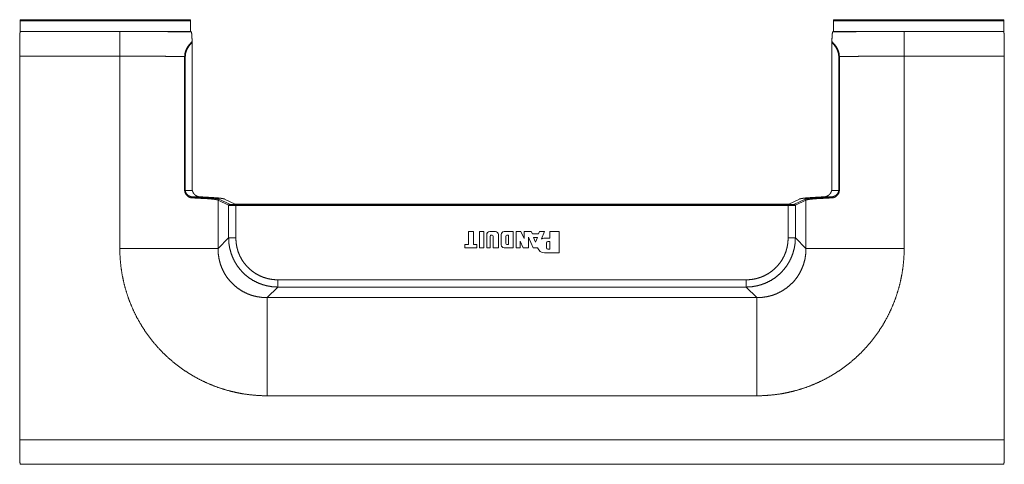
# Model space of a CAD drawing. Units: inches. Extents: x 2.1 to 53, y 2.7 to 29.8.
# Drawn here: x 11.2 to 26.2, y 23 to 29.8 of the extents above; entities that cross this region are included whole.
import ezdxf

# ---------------------------------------------------------------- set-up
doc = ezdxf.new("R2010")
doc.units = ezdxf.units.IN
doc.header["$MEASUREMENT"] = 0
doc.layers.add('Trimetric', color=7, linetype='Continuous')

msp = doc.modelspace()

# ---------------------------------------------------------------- linework, layer by layer
at = {"layer": 'Trimetric', "color": 123, "linetype": 'Continuous', "lineweight": 18}
for p, q in [((13.795, 29.811), (11.201, 29.811)), ((13.796, 29.791), (11.201, 29.791)), ((11.201, 29.631), (11.201, 29.791)), ((13.796, 29.631), (13.796, 29.791)), ((26.187, 29.811), (23.593, 29.811)), ((26.188, 29.791), (23.593, 29.791)), ((23.593, 29.791), (23.593, 29.631)), ((26.188, 29.631), (26.188, 29.791)), ((11.2, 29.631), (12.719, 29.631)), ((11.2, 29.631), (11.201, 29.631)), ((13.796, 29.631), (11.201, 29.631)), ((13.808, 29.625), (13.796, 29.631)), ((23.593, 29.631), (23.58, 29.625)), ((23.593, 29.631), (26.188, 29.631)), ((24.669, 29.631), (26.188, 29.631)), ((26.188, 29.631), (26.188, 29.631)), ((13.822, 27.233), (13.822, 29.461)), ((23.567, 29.461), (23.567, 27.233)), ((12.719, 29.256), (11.194, 29.256)), ((11.194, 23.41), (11.194, 29.256)), ((12.719, 26.323), (12.719, 29.256)), ((24.669, 29.256), (24.669, 26.323)), ((26.194, 29.256), (24.669, 29.256)), ((26.194, 23.41), (26.194, 29.256)), ((13.707, 27.21), (13.707, 29.248)), ((13.717, 29.248), (13.717, 27.21)), ((23.671, 27.21), (23.671, 29.248)), ((23.681, 29.248), (23.681, 27.21)), ((13.717, 27.21), (13.824, 27.21)), ((13.824, 27.21), (13.822, 27.233)), ((23.567, 27.233), (23.564, 27.21)), ((23.564, 27.21), (23.671, 27.21)), ((13.945, 27.11), (13.831, 27.11)), ((13.945, 27.11), (13.945, 27.11)), ((14.377, 26.982), (14.216, 27.062)), ((14.216, 27.062), (14.216, 26.323)), ((14.231, 27.077), (14.392, 26.997)), ((14.315, 27.078), (14.477, 26.997)), ((23.073, 27.078), (22.911, 26.997)), ((22.996, 26.997), (23.158, 27.077)), ((23.172, 27.062), (23.011, 26.982)), ((23.172, 26.323), (23.172, 27.062)), ((23.443, 27.11), (23.443, 27.11)), ((23.557, 27.11), (23.443, 27.11)), ((14.377, 26.484), (14.377, 26.982)), ((14.487, 26.997), (22.901, 26.997)), ((14.487, 26.994), (22.901, 26.994)), ((22.901, 26.979), (14.487, 26.979)), ((14.487, 26.979), (14.487, 26.484)), ((22.901, 26.484), (22.901, 26.979)), ((23.011, 26.982), (23.011, 26.484)), ((18.03, 26.384), (18.03, 26.582)), ((18.03, 26.582), (18.106, 26.582)), ((18.03, 26.384), (18.03, 26.581)), ((18.03, 26.581), (18.106, 26.581)), ((18.106, 26.582), (18.106, 26.384)), ((18.106, 26.581), (18.106, 26.384)), ((18.2, 26.333), (18.2, 26.582)), ((18.2, 26.582), (18.266, 26.582)), ((18.2, 26.334), (18.2, 26.581)), ((18.2, 26.581), (18.266, 26.581)), ((18.266, 26.581), (18.266, 26.582)), ((18.266, 26.582), (18.266, 26.333)), ((18.266, 26.581), (18.266, 26.334)), ((18.354, 26.581), (18.354, 26.582)), ((18.442, 26.582), (18.354, 26.582)), ((18.442, 26.581), (18.354, 26.581)), ((18.442, 26.581), (18.442, 26.582)), ((18.574, 26.581), (18.574, 26.582)), ((18.574, 26.582), (18.713, 26.582)), ((18.574, 26.581), (18.713, 26.581)), ((18.713, 26.581), (18.713, 26.582)), ((18.713, 26.582), (18.713, 26.333)), ((18.713, 26.581), (18.713, 26.334)), ((18.757, 26.581), (18.757, 26.582)), ((18.831, 26.582), (18.757, 26.582)), ((18.757, 26.582), (18.757, 26.333)), ((18.831, 26.581), (18.757, 26.581)), ((18.757, 26.581), (18.757, 26.334)), ((18.831, 26.581), (18.831, 26.582)), ((18.877, 26.476), (18.831, 26.582)), ((18.877, 26.475), (18.831, 26.581)), ((18.877, 26.581), (18.877, 26.582)), ((18.877, 26.582), (18.988, 26.582)), ((18.877, 26.476), (18.877, 26.582)), ((18.877, 26.581), (18.988, 26.581)), ((18.877, 26.475), (18.877, 26.581)), ((18.988, 26.581), (18.988, 26.582)), ((18.988, 26.582), (19.005, 26.546)), ((18.988, 26.581), (19.005, 26.545)), ((19.099, 26.546), (19.115, 26.582)), ((19.1, 26.545), (19.115, 26.581)), ((19.115, 26.581), (19.115, 26.582)), ((19.115, 26.582), (19.188, 26.582)), ((19.115, 26.581), (19.187, 26.581)), ((19.188, 26.582), (19.141, 26.469)), ((19.187, 26.581), (19.141, 26.469)), ((19.187, 26.581), (19.188, 26.582)), ((19.269, 26.48), (19.269, 26.582)), ((19.27, 26.581), (19.269, 26.582)), ((19.269, 26.582), (19.415, 26.582)), ((19.27, 26.48), (19.27, 26.581)), ((19.27, 26.581), (19.415, 26.581)), ((19.415, 26.581), (19.415, 26.582)), ((19.415, 26.582), (19.415, 26.258)), ((19.415, 26.581), (19.415, 26.258)), ((14.216, 26.323), (14.377, 26.484)), ((18.31, 26.537), (18.31, 26.537)), ((18.31, 26.537), (18.31, 26.334)), ((18.31, 26.537), (18.31, 26.333)), ((18.361, 26.334), (18.361, 26.512)), ((18.361, 26.512), (18.361, 26.512)), ((18.361, 26.333), (18.361, 26.512)), ((18.374, 26.525), (18.392, 26.525)), ((18.374, 26.525), (18.392, 26.525)), ((18.374, 26.525), (18.374, 26.525)), ((18.392, 26.525), (18.392, 26.525)), ((18.405, 26.512), (18.405, 26.512)), ((18.405, 26.512), (18.405, 26.334)), ((18.405, 26.512), (18.405, 26.333)), ((18.486, 26.334), (18.486, 26.537)), ((18.486, 26.537), (18.487, 26.537)), ((18.487, 26.333), (18.487, 26.537)), ((18.53, 26.537), (18.53, 26.537)), ((18.53, 26.378), (18.53, 26.537)), ((18.53, 26.378), (18.53, 26.537)), ((18.602, 26.512), (18.602, 26.512)), ((18.602, 26.398), (18.602, 26.512)), ((18.602, 26.398), (18.602, 26.512)), ((18.615, 26.525), (18.615, 26.525)), ((18.615, 26.525), (18.64, 26.525)), ((18.615, 26.525), (18.64, 26.525)), ((18.64, 26.525), (18.64, 26.385)), ((18.64, 26.525), (18.64, 26.385)), ((18.64, 26.525), (18.64, 26.525)), ((18.82, 26.334), (18.82, 26.436)), ((18.82, 26.436), (18.82, 26.435)), ((18.82, 26.436), (18.864, 26.334)), ((18.82, 26.333), (18.82, 26.435)), ((18.82, 26.435), (18.864, 26.333)), ((18.877, 26.475), (18.877, 26.476)), ((18.946, 26.334), (18.946, 26.496)), ((18.946, 26.496), (18.946, 26.495)), ((18.946, 26.496), (19.019, 26.334)), ((18.946, 26.333), (18.946, 26.495)), ((18.946, 26.495), (19.019, 26.333)), ((19.005, 26.545), (19.005, 26.546)), ((19.005, 26.546), (19.099, 26.546)), ((19.005, 26.545), (19.1, 26.545)), ((19.021, 26.492), (19.053, 26.421)), ((19.021, 26.492), (19.084, 26.492)), ((19.021, 26.492), (19.021, 26.492)), ((19.021, 26.492), (19.053, 26.422)), ((19.021, 26.492), (19.084, 26.492)), ((19.053, 26.422), (19.084, 26.492)), ((19.053, 26.421), (19.084, 26.492)), ((19.053, 26.421), (19.053, 26.422)), ((19.084, 26.492), (19.084, 26.492)), ((19.1, 26.545), (19.099, 26.546)), ((19.19, 26.48), (19.27, 26.48)), ((19.19, 26.48), (19.19, 26.48)), ((19.19, 26.48), (19.269, 26.48)), ((19.222, 26.33), (19.222, 26.413)), ((19.222, 26.413), (19.222, 26.413)), ((19.222, 26.33), (19.222, 26.413)), ((19.238, 26.429), (19.27, 26.429)), ((19.238, 26.429), (19.238, 26.428)), ((19.238, 26.428), (19.269, 26.428)), ((19.27, 26.48), (19.269, 26.48)), ((19.27, 26.429), (19.269, 26.428)), ((19.269, 26.428), (19.269, 26.315)), ((19.27, 26.429), (19.27, 26.314)), ((23.011, 26.484), (23.172, 26.323)), ((17.973, 26.384), (18.03, 26.384)), ((17.973, 26.384), (17.973, 26.384)), ((17.973, 26.384), (18.03, 26.384)), ((17.973, 26.334), (17.973, 26.384)), ((17.973, 26.333), (17.973, 26.384)), ((17.973, 26.334), (17.973, 26.333)), ((18.157, 26.334), (17.973, 26.334)), ((18.157, 26.333), (17.973, 26.333)), ((18.03, 26.384), (18.03, 26.384)), ((18.106, 26.384), (18.157, 26.384)), ((18.106, 26.384), (18.106, 26.384)), ((18.106, 26.384), (18.157, 26.384)), ((18.157, 26.384), (18.157, 26.334)), ((18.157, 26.384), (18.157, 26.384)), ((18.157, 26.384), (18.157, 26.333)), ((18.157, 26.334), (18.157, 26.333)), ((18.2, 26.334), (18.2, 26.333)), ((18.266, 26.334), (18.2, 26.334)), ((18.266, 26.333), (18.2, 26.333)), ((18.266, 26.334), (18.266, 26.333)), ((18.31, 26.334), (18.361, 26.334)), ((18.31, 26.333), (18.361, 26.333)), ((18.31, 26.334), (18.31, 26.333)), ((18.361, 26.334), (18.361, 26.333)), ((18.405, 26.334), (18.486, 26.334)), ((18.405, 26.334), (18.405, 26.333)), ((18.405, 26.333), (18.487, 26.333)), ((18.486, 26.334), (18.487, 26.333)), ((18.53, 26.378), (18.53, 26.378)), ((18.574, 26.334), (18.574, 26.333)), ((18.713, 26.334), (18.574, 26.334)), ((18.713, 26.333), (18.574, 26.333)), ((18.602, 26.398), (18.602, 26.398)), ((18.615, 26.385), (18.615, 26.385)), ((18.64, 26.385), (18.615, 26.385)), ((18.64, 26.385), (18.615, 26.385)), ((18.64, 26.385), (18.64, 26.385)), ((18.713, 26.334), (18.713, 26.333)), ((18.757, 26.334), (18.757, 26.333)), ((18.757, 26.334), (18.82, 26.334)), ((18.757, 26.333), (18.82, 26.333)), ((18.82, 26.334), (18.82, 26.333)), ((18.864, 26.334), (18.864, 26.333)), ((18.864, 26.334), (18.946, 26.334)), ((18.864, 26.333), (18.946, 26.333)), ((18.946, 26.334), (18.946, 26.333)), ((19.084, 26.334), (19.019, 26.334)), ((19.084, 26.333), (19.019, 26.333)), ((19.019, 26.334), (19.019, 26.333)), ((19.19, 26.258), (19.19, 26.258)), ((19.415, 26.258), (19.19, 26.258)), ((19.415, 26.258), (19.19, 26.258)), ((19.222, 26.33), (19.222, 26.33)), ((19.238, 26.314), (19.238, 26.315)), ((19.269, 26.315), (19.238, 26.315)), ((19.27, 26.314), (19.238, 26.314)), ((19.27, 26.314), (19.269, 26.315)), ((19.415, 26.258), (19.415, 26.258)), ((15.125, 25.846), (22.263, 25.846)), ((15.125, 25.736), (14.964, 25.575)), ((22.263, 25.736), (15.125, 25.736)), ((22.424, 25.575), (22.263, 25.736)), ((14.964, 25.575), (22.424, 25.575)), ((22.424, 24.078), (14.964, 24.078)), ((11.194, 23.41), (26.194, 23.41)), ((26.188, 23.035), (11.2, 23.035)), ((11.2, 23.035), (11.201, 23.035)), ((26.187, 23.035), (11.201, 23.035)), ((26.188, 23.035), (26.187, 23.035))]:
    msp.add_line(p, q, dxfattribs=at)
for centre, radius, start, end in [((18.354, 26.537), 0.0443, 90, 180), ((18.354, 26.537), 0.044, 90, 180), ((18.442, 26.537), 0.0443, 0, 90), ((18.442, 26.537), 0.044, 0, 90), ((18.574, 26.537), 0.0443, 90, 180), ((18.574, 26.537), 0.044, 90, 180), ((18.374, 26.512), 0.0129, 90, 180), ((18.374, 26.512), 0.0127, 90, 180), ((18.392, 26.512), 0.0129, 0, 90), ((18.392, 26.512), 0.0127, 0, 90), ((18.615, 26.512), 0.0127, 90, 180), ((18.615, 26.512), 0.0129, 90, 180), ((19.19, 26.369), 0.111, 90, 116.3675), ((19.19, 26.369), 0.111, 90, 115.9859), ((19.238, 26.413), 0.0161, 90, 180), ((19.238, 26.413), 0.0158, 90, 180), ((18.574, 26.378), 0.044, 180, 270), ((18.574, 26.378), 0.0443, 180, 270), ((18.615, 26.398), 0.0129, 180, 270), ((18.615, 26.398), 0.0127, 180, 270), ((19.19, 26.369), 0.111, 198.4495, 270), ((19.19, 26.369), 0.111, 198.553, 270), ((19.238, 26.33), 0.0158, 180, 270), ((19.238, 26.33), 0.0161, 180, 270)]:
    msp.add_arc(centre, radius, start, end, dxfattribs=at)
for points, knots in [([(11.201, 29.791), (11.201, 29.801), (11.201, 29.808), (11.201, 29.811)], [0, 0, 0.510227, 0.87773, 1, 1]), ([(13.795, 29.811), (13.795, 29.808), (13.795, 29.801), (13.796, 29.791)], [0, 0, 0.123112, 0.490362, 1, 1]), ([(23.593, 29.791), (23.593, 29.801), (23.593, 29.808), (23.593, 29.811)], [0, 0, 0.50964, 0.876888, 1, 1]), ([(26.187, 29.811), (26.187, 29.808), (26.188, 29.801), (26.188, 29.791)], [0, 0, 0.122267, 0.489772, 1, 1]), ([(11.194, 29.256), (11.194, 29.308), (11.194, 29.36), (11.195, 29.41), (11.195, 29.456), (11.196, 29.499), (11.196, 29.537), (11.197, 29.569), (11.198, 29.595), (11.199, 29.614), (11.2, 29.626), (11.2, 29.631)], [0, 0, 0.140701, 0.2786, 0.410956, 0.535132, 0.648655, 0.749271, 0.834986, 0.904086, 0.955206, 0.987351, 1, 1]), ([(12.719, 29.631), (12.719, 29.625), (12.719, 29.588), (12.719, 29.518), (12.719, 29.424), (12.719, 29.314), (12.719, 29.256)], [0, 0, 0.014742, 0.114479, 0.298985, 0.550611, 0.845264, 1, 1]), ([(12.719, 29.631), (12.848, 29.631), (12.977, 29.63), (13.104, 29.63), (13.229, 29.629), (13.352, 29.629), (13.472, 29.628), (13.588, 29.627), (13.7, 29.626), (13.808, 29.625)], [0, 0, 0.11845, 0.23634, 0.353112, 0.468212, 0.581096, 0.69123, 0.798094, 0.90118, 1, 1]), ([(13.808, 29.625), (13.809, 29.623), (13.81, 29.621), (13.811, 29.618), (13.811, 29.613), (13.812, 29.608), (13.813, 29.601), (13.814, 29.598), (13.814, 29.594), (13.814, 29.593), (13.814, 29.591), (13.814, 29.59), (13.815, 29.589), (13.815, 29.587), (13.815, 29.585), (13.816, 29.575), (13.817, 29.564), (13.818, 29.552), (13.818, 29.54), (13.819, 29.526), (13.82, 29.511), (13.82, 29.503), (13.821, 29.495), (13.821, 29.49), (13.821, 29.486), (13.821, 29.477)], [0, 0, 0.009491, 0.025662, 0.048985, 0.079552, 0.117334, 0.162395, 0.187675, 0.214805, 0.221882, 0.229067, 0.236362, 0.243765, 0.258876, 0.2744, 0.340685, 0.413622, 0.493283, 0.579782, 0.673364, 0.774337, 0.827756, 0.883186, 0.91169, 0.940652, 1, 1]), ([(23.567, 29.477), (23.567, 29.482), (23.567, 29.486), (23.567, 29.49), (23.567, 29.492), (23.567, 29.495), (23.568, 29.503), (23.568, 29.511), (23.569, 29.526), (23.57, 29.54), (23.571, 29.552), (23.571, 29.564), (23.572, 29.575), (23.573, 29.585), (23.573, 29.587), (23.574, 29.589), (23.574, 29.59), (23.574, 29.591), (23.574, 29.593), (23.574, 29.594), (23.574, 29.598), (23.575, 29.601), (23.576, 29.608), (23.577, 29.613), (23.578, 29.618), (23.578, 29.621), (23.579, 29.623), (23.58, 29.625)], [0, 0, 0.029772, 0.059128, 0.088069, 0.102375, 0.116572, 0.172026, 0.225444, 0.326462, 0.420066, 0.50661, 0.586271, 0.65923, 0.725536, 0.741061, 0.756193, 0.763597, 0.770891, 0.778077, 0.785153, 0.812283, 0.837564, 0.882646, 0.920451, 0.951018, 0.974341, 0.990517, 1, 1]), ([(23.58, 29.625), (23.688, 29.626), (23.8, 29.627), (23.916, 29.628), (24.036, 29.629), (24.159, 29.629), (24.284, 29.63), (24.412, 29.63), (24.54, 29.631), (24.669, 29.631)], [0, 0, 0.098822, 0.201908, 0.30877, 0.418905, 0.531788, 0.646889, 0.76366, 0.881549, 1, 1]), ([(24.669, 29.256), (24.669, 29.37), (24.669, 29.474), (24.669, 29.557), (24.669, 29.588), (24.669, 29.625), (24.669, 29.631)], [0, 0, 0.30574, 0.582213, 0.80294, 0.885521, 0.985258, 1, 1]), ([(26.188, 29.631), (26.189, 29.626), (26.189, 29.614), (26.19, 29.595), (26.191, 29.569), (26.192, 29.537), (26.192, 29.499), (26.193, 29.456), (26.193, 29.41), (26.194, 29.36), (26.194, 29.308), (26.194, 29.256)], [0, 0, 0.01265, 0.044795, 0.095915, 0.165015, 0.25073, 0.351346, 0.464869, 0.589044, 0.7214, 0.859299, 1, 1]), ([(13.707, 29.248), (13.708, 29.264), (13.709, 29.28), (13.712, 29.297), (13.716, 29.313), (13.718, 29.321), (13.72, 29.328), (13.722, 29.332), (13.723, 29.336), (13.724, 29.338), (13.724, 29.34), (13.725, 29.342), (13.726, 29.344), (13.732, 29.359), (13.74, 29.374), (13.748, 29.388), (13.756, 29.402), (13.761, 29.409), (13.766, 29.416), (13.768, 29.419), (13.771, 29.422), (13.773, 29.426), (13.776, 29.429), (13.781, 29.435), (13.786, 29.442), (13.792, 29.448), (13.798, 29.454), (13.809, 29.466), (13.821, 29.477)], [0, 0, 0.062726, 0.124951, 0.186946, 0.248942, 0.280027, 0.311204, 0.326834, 0.342493, 0.350332, 0.358192, 0.366058, 0.373924, 0.436641, 0.499021, 0.561263, 0.623538, 0.654742, 0.685994, 0.70166, 0.717339, 0.733038, 0.748742, 0.780153, 0.811564, 0.842979, 0.874394, 0.937187, 1, 1]), ([(13.822, 29.461), (13.81, 29.45), (13.8, 29.439), (13.795, 29.433), (13.79, 29.428), (13.787, 29.425), (13.785, 29.422), (13.782, 29.419), (13.78, 29.416), (13.771, 29.404), (13.762, 29.391), (13.754, 29.378), (13.747, 29.365), (13.743, 29.358), (13.74, 29.351), (13.739, 29.347), (13.737, 29.344), (13.736, 29.342), (13.736, 29.34), (13.735, 29.339), (13.734, 29.337), (13.729, 29.322), (13.725, 29.308), (13.721, 29.293), (13.719, 29.278), (13.718, 29.263), (13.717, 29.248)], [0, 0, 0.062821, 0.125556, 0.156918, 0.188301, 0.203999, 0.219716, 0.235435, 0.251143, 0.313785, 0.376188, 0.438465, 0.500775, 0.531983, 0.563264, 0.578935, 0.594642, 0.602503, 0.610372, 0.618247, 0.626128, 0.688762, 0.750961, 0.812951, 0.874959, 0.937215, 1, 1]), ([(13.821, 29.477), (13.821, 29.476), (13.821, 29.476), (13.821, 29.475), (13.821, 29.474), (13.821, 29.473), (13.821, 29.473), (13.821, 29.472), (13.821, 29.472), (13.821, 29.471), (13.821, 29.47), (13.822, 29.468), (13.822, 29.465), (13.822, 29.463), (13.822, 29.461)], [0, 0, 0.048237, 0.099445, 0.153624, 0.210379, 0.239746, 0.26971, 0.300265, 0.331219, 0.393916, 0.458001, 0.588942, 0.724046, 0.861528, 1, 1]), ([(23.567, 29.477), (23.579, 29.466), (23.59, 29.454), (23.602, 29.442), (23.612, 29.429), (23.615, 29.426), (23.617, 29.423), (23.62, 29.419), (23.622, 29.416), (23.627, 29.409), (23.632, 29.403), (23.64, 29.389), (23.648, 29.374), (23.656, 29.36), (23.662, 29.344), (23.664, 29.341), (23.665, 29.337), (23.666, 29.333), (23.668, 29.329), (23.67, 29.321), (23.672, 29.313), (23.676, 29.297), (23.679, 29.281), (23.679, 29.277), (23.68, 29.272), (23.68, 29.268), (23.68, 29.264), (23.681, 29.256), (23.681, 29.248)], [0, 0, 0.062603, 0.125112, 0.18761, 0.250192, 0.265865, 0.281532, 0.297187, 0.312805, 0.344, 0.375135, 0.437282, 0.499393, 0.561637, 0.624209, 0.639912, 0.655596, 0.67126, 0.686902, 0.718136, 0.749337, 0.811745, 0.874348, 0.890068, 0.905783, 0.921486, 0.93718, 0.96857, 1, 1]), ([(23.567, 29.461), (23.567, 29.463), (23.567, 29.465), (23.567, 29.466), (23.567, 29.468), (23.567, 29.47), (23.567, 29.472), (23.567, 29.474), (23.567, 29.475), (23.567, 29.475), (23.567, 29.476), (23.567, 29.476), (23.567, 29.477)], [0, 0, 0.138075, 0.274168, 0.341421, 0.40828, 0.540411, 0.667589, 0.787833, 0.844984, 0.872767, 0.899957, 0.95176, 1, 1]), ([(23.671, 29.248), (23.671, 29.263), (23.669, 29.278), (23.667, 29.293), (23.663, 29.308), (23.659, 29.322), (23.654, 29.337), (23.653, 29.339), (23.653, 29.34), (23.652, 29.342), (23.651, 29.344), (23.65, 29.347), (23.648, 29.351), (23.645, 29.358), (23.641, 29.365), (23.634, 29.378), (23.626, 29.391), (23.617, 29.404), (23.608, 29.416), (23.606, 29.419), (23.603, 29.422), (23.601, 29.425), (23.598, 29.428), (23.593, 29.433), (23.588, 29.439), (23.578, 29.45), (23.567, 29.461)], [0, 0, 0.062785, 0.125041, 0.187051, 0.249041, 0.311238, 0.373874, 0.381755, 0.389628, 0.397497, 0.405361, 0.421067, 0.436738, 0.468019, 0.499228, 0.561534, 0.623816, 0.686214, 0.748857, 0.764565, 0.780288, 0.796001, 0.811703, 0.843087, 0.874448, 0.937184, 1, 1]), ([(13.707, 29.248), (13.624, 29.249), (13.535, 29.25), (13.443, 29.252), (13.346, 29.253), (13.247, 29.254), (13.145, 29.254), (13.04, 29.255), (12.934, 29.255), (12.827, 29.256), (12.719, 29.256)], [0, 0, 0.084666, 0.174059, 0.267717, 0.365157, 0.465874, 0.569352, 0.675052, 0.782431, 0.890934, 1, 1]), ([(24.669, 29.256), (24.561, 29.256), (24.454, 29.255), (24.348, 29.255), (24.243, 29.254), (24.141, 29.254), (24.042, 29.253), (23.945, 29.252), (23.853, 29.25), (23.765, 29.249), (23.681, 29.248)], [0, 0, 0.109065, 0.217569, 0.324948, 0.430649, 0.534125, 0.634842, 0.732282, 0.825941, 0.915333, 1, 1]), ([(13.82, 27.095), (13.811, 27.095), (13.802, 27.097), (13.793, 27.099), (13.784, 27.103), (13.779, 27.105), (13.775, 27.107), (13.774, 27.107), (13.773, 27.108), (13.772, 27.108), (13.77, 27.109), (13.768, 27.11), (13.766, 27.112), (13.762, 27.114), (13.757, 27.117), (13.753, 27.12), (13.749, 27.124), (13.745, 27.127), (13.741, 27.131), (13.739, 27.133), (13.737, 27.135), (13.735, 27.138), (13.733, 27.14), (13.73, 27.144), (13.726, 27.149), (13.723, 27.154), (13.72, 27.16), (13.719, 27.161), (13.719, 27.162), (13.718, 27.164), (13.717, 27.165), (13.716, 27.168), (13.715, 27.171), (13.713, 27.177), (13.711, 27.183), (13.71, 27.186), (13.709, 27.19), (13.709, 27.193), (13.708, 27.196), (13.707, 27.203), (13.707, 27.21)], [0, 0, 0.051719, 0.10389, 0.156878, 0.211056, 0.238705, 0.266807, 0.273907, 0.281039, 0.288198, 0.295388, 0.309814, 0.324298, 0.353478, 0.382985, 0.412868, 0.443186, 0.473989, 0.505369, 0.521304, 0.537411, 0.553654, 0.569982, 0.602915, 0.636313, 0.670262, 0.704884, 0.713665, 0.722506, 0.731389, 0.740293, 0.758156, 0.776088, 0.812243, 0.848906, 0.867484, 0.886257, 0.905134, 0.924013, 0.961868, 1, 1]), ([(13.717, 27.21), (13.717, 27.203), (13.718, 27.197), (13.718, 27.196), (13.719, 27.194), (13.719, 27.193), (13.719, 27.191), (13.72, 27.188), (13.721, 27.185), (13.723, 27.18), (13.725, 27.175), (13.727, 27.172), (13.728, 27.169), (13.729, 27.168), (13.729, 27.167), (13.73, 27.166), (13.731, 27.164), (13.734, 27.16), (13.738, 27.156), (13.741, 27.151), (13.745, 27.147), (13.747, 27.146), (13.749, 27.144), (13.751, 27.142), (13.753, 27.14), (13.757, 27.137), (13.761, 27.134), (13.765, 27.131), (13.769, 27.128), (13.773, 27.126), (13.778, 27.124), (13.78, 27.123), (13.782, 27.122), (13.784, 27.121), (13.787, 27.12), (13.791, 27.118), (13.795, 27.116), (13.804, 27.114), (13.813, 27.112), (13.822, 27.11), (13.831, 27.11)], [0, 0, 0.037228, 0.074149, 0.083367, 0.092588, 0.101807, 0.111013, 0.129277, 0.147342, 0.182985, 0.218179, 0.235673, 0.253107, 0.261803, 0.270445, 0.279038, 0.287575, 0.321329, 0.354522, 0.387276, 0.41971, 0.435839, 0.45187, 0.467749, 0.483504, 0.514638, 0.545338, 0.575672, 0.605702, 0.635467, 0.665012, 0.679725, 0.69439, 0.708971, 0.723463, 0.752178, 0.780552, 0.836465, 0.89149, 0.945905, 1, 1]), ([(13.945, 27.11), (13.944, 27.11), (13.943, 27.11), (13.942, 27.11), (13.941, 27.11), (13.94, 27.11), (13.938, 27.11), (13.935, 27.11), (13.933, 27.111), (13.931, 27.111), (13.928, 27.111), (13.926, 27.112), (13.917, 27.114), (13.908, 27.116), (13.899, 27.12), (13.89, 27.124), (13.886, 27.126), (13.881, 27.129), (13.879, 27.13), (13.877, 27.131), (13.875, 27.133), (13.873, 27.134), (13.869, 27.137), (13.865, 27.141), (13.861, 27.144), (13.857, 27.148), (13.853, 27.152), (13.849, 27.156), (13.848, 27.157), (13.848, 27.158), (13.847, 27.159), (13.846, 27.161), (13.844, 27.163), (13.842, 27.165), (13.839, 27.17), (13.836, 27.175), (13.835, 27.178), (13.834, 27.181), (13.832, 27.183), (13.831, 27.186), (13.829, 27.192), (13.827, 27.198), (13.825, 27.203), (13.824, 27.21)], [0, 0, 0.003439, 0.006887, 0.013796, 0.020709, 0.027624, 0.04145, 0.055297, 0.069162, 0.083037, 0.096959, 0.11089, 0.166661, 0.222706, 0.279349, 0.336977, 0.366279, 0.395988, 0.411016, 0.426131, 0.441283, 0.456498, 0.487105, 0.518031, 0.549337, 0.581088, 0.613394, 0.646345, 0.654691, 0.663062, 0.671458, 0.679872, 0.696758, 0.713734, 0.748027, 0.782849, 0.800494, 0.818322, 0.836261, 0.854221, 0.890239, 0.926468, 0.963005, 1, 1]), ([(23.564, 27.21), (23.563, 27.203), (23.561, 27.198), (23.559, 27.192), (23.557, 27.186), (23.556, 27.183), (23.554, 27.181), (23.553, 27.178), (23.552, 27.175), (23.549, 27.17), (23.546, 27.165), (23.544, 27.163), (23.542, 27.161), (23.541, 27.159), (23.541, 27.158), (23.54, 27.157), (23.539, 27.156), (23.535, 27.152), (23.531, 27.148), (23.528, 27.144), (23.524, 27.141), (23.52, 27.137), (23.515, 27.134), (23.513, 27.133), (23.511, 27.131), (23.509, 27.13), (23.507, 27.129), (23.503, 27.126), (23.498, 27.124), (23.489, 27.12), (23.48, 27.116), (23.471, 27.114), (23.462, 27.112), (23.46, 27.111), (23.457, 27.111), (23.455, 27.111), (23.453, 27.11), (23.45, 27.11), (23.448, 27.11), (23.447, 27.11), (23.446, 27.11), (23.445, 27.11), (23.444, 27.11), (23.443, 27.11)], [0, 0, 0.036993, 0.073532, 0.109758, 0.145776, 0.163735, 0.181679, 0.199506, 0.217151, 0.251969, 0.286261, 0.303238, 0.320129, 0.328537, 0.336933, 0.34531, 0.353649, 0.386601, 0.418906, 0.450664, 0.48197, 0.512889, 0.543495, 0.55871, 0.57387, 0.588977, 0.604005, 0.633722, 0.663024, 0.720643, 0.777286, 0.83333, 0.88911, 0.903042, 0.916954, 0.930838, 0.944703, 0.95854, 0.972376, 0.979282, 0.986194, 0.993103, 0.996561, 1, 1]), ([(23.557, 27.11), (23.566, 27.11), (23.575, 27.112), (23.579, 27.113), (23.584, 27.114), (23.586, 27.114), (23.588, 27.115), (23.591, 27.116), (23.593, 27.116), (23.602, 27.12), (23.61, 27.124), (23.615, 27.126), (23.619, 27.128), (23.623, 27.131), (23.627, 27.134), (23.628, 27.135), (23.63, 27.136), (23.631, 27.136), (23.632, 27.137), (23.634, 27.139), (23.636, 27.14), (23.64, 27.144), (23.643, 27.147), (23.647, 27.151), (23.651, 27.156), (23.652, 27.158), (23.654, 27.16), (23.656, 27.162), (23.657, 27.165), (23.66, 27.169), (23.663, 27.175), (23.664, 27.177), (23.665, 27.18), (23.666, 27.181), (23.666, 27.183), (23.667, 27.184), (23.667, 27.186), (23.669, 27.191), (23.67, 27.197), (23.67, 27.2), (23.671, 27.203), (23.671, 27.205), (23.671, 27.206), (23.671, 27.208), (23.671, 27.21)], [0, 0, 0.054113, 0.108728, 0.136316, 0.164127, 0.178135, 0.192215, 0.206358, 0.220541, 0.277636, 0.335538, 0.364882, 0.394542, 0.424577, 0.455027, 0.462718, 0.470434, 0.478195, 0.485977, 0.501578, 0.517235, 0.548747, 0.580565, 0.612777, 0.645476, 0.662046, 0.67879, 0.695722, 0.712774, 0.747083, 0.781769, 0.799317, 0.817017, 0.825947, 0.834914, 0.843958, 0.853018, 0.889293, 0.925746, 0.944126, 0.962635, 0.971958, 0.981299, 0.990641, 1, 1]), ([(23.681, 27.21), (23.681, 27.203), (23.68, 27.196), (23.679, 27.19), (23.677, 27.183), (23.677, 27.182), (23.677, 27.18), (23.676, 27.179), (23.676, 27.177), (23.675, 27.174), (23.673, 27.171), (23.671, 27.165), (23.668, 27.16), (23.667, 27.158), (23.667, 27.157), (23.666, 27.156), (23.665, 27.154), (23.664, 27.152), (23.662, 27.149), (23.658, 27.144), (23.655, 27.14), (23.651, 27.136), (23.647, 27.131), (23.645, 27.129), (23.643, 27.128), (23.641, 27.126), (23.639, 27.124), (23.635, 27.12), (23.631, 27.117), (23.627, 27.114), (23.622, 27.112), (23.618, 27.109), (23.613, 27.107), (23.609, 27.105), (23.604, 27.103), (23.602, 27.102), (23.6, 27.101), (23.598, 27.1), (23.595, 27.099), (23.591, 27.098), (23.586, 27.097), (23.577, 27.095), (23.568, 27.095)], [0, 0, 0.03803, 0.075585, 0.112845, 0.149976, 0.15925, 0.168537, 0.177779, 0.186975, 0.205209, 0.223274, 0.258935, 0.294114, 0.302852, 0.311561, 0.320261, 0.328927, 0.346115, 0.363093, 0.39651, 0.429294, 0.46156, 0.493385, 0.509161, 0.52485, 0.540454, 0.555952, 0.586462, 0.616407, 0.645861, 0.674877, 0.703498, 0.731794, 0.759787, 0.78754, 0.801332, 0.815079, 0.828747, 0.842322, 0.869211, 0.895791, 0.948217, 1, 1]), ([(13.831, 27.11), (13.823, 27.105), (13.82, 27.095)], [0, 0, 0.448045, 1, 1]), ([(14.216, 27.062), (14.204, 27.066), (14.183, 27.07), (14.154, 27.074), (14.117, 27.078), (14.073, 27.082), (14.02, 27.085), (13.96, 27.088), (13.894, 27.092), (13.82, 27.095)], [0, 0, 0.032018, 0.084495, 0.157511, 0.250777, 0.36383, 0.496063, 0.646744, 0.815039, 1, 1]), ([(13.831, 27.11), (13.905, 27.107), (13.973, 27.103), (14.033, 27.1), (14.086, 27.096), (14.131, 27.093), (14.169, 27.089), (14.198, 27.085), (14.218, 27.081), (14.231, 27.077)], [0, 0, 0.184982, 0.353288, 0.503977, 0.636217, 0.749272, 0.84254, 0.915547, 0.968011, 1, 1]), ([(13.857, 27.148), (13.858, 27.147), (13.86, 27.145), (13.862, 27.143), (13.865, 27.141), (13.867, 27.139), (13.872, 27.135), (13.876, 27.132), (13.881, 27.129), (13.886, 27.126), (13.891, 27.124), (13.895, 27.121), (13.898, 27.12), (13.9, 27.119), (13.903, 27.118), (13.905, 27.117), (13.915, 27.114), (13.925, 27.112), (13.935, 27.11), (13.945, 27.11)], [0, 0, 0.014929, 0.046195, 0.077184, 0.107792, 0.138046, 0.19759, 0.255982, 0.313395, 0.369926, 0.425711, 0.480862, 0.508225, 0.535457, 0.562561, 0.589496, 0.695237, 0.798487, 0.899883, 1, 1]), ([(13.945, 27.11), (14.013, 27.107), (14.076, 27.103), (14.132, 27.1), (14.181, 27.096), (14.223, 27.093), (14.257, 27.089), (14.284, 27.085), (14.304, 27.081), (14.315, 27.078)], [0, 0, 0.184797, 0.352706, 0.502915, 0.634703, 0.747457, 0.84065, 0.913902, 0.966978, 1, 1]), ([(14.231, 27.077), (14.22, 27.073), (14.216, 27.062)], [0, 0, 0.499688, 1, 1]), ([(23.073, 27.078), (23.084, 27.081), (23.104, 27.085), (23.131, 27.089), (23.165, 27.093), (23.207, 27.096), (23.256, 27.1), (23.312, 27.103), (23.375, 27.107), (23.443, 27.11)], [0, 0, 0.033022, 0.086098, 0.159345, 0.252543, 0.365293, 0.497085, 0.647289, 0.815198, 1, 1]), ([(23.158, 27.077), (23.17, 27.081), (23.19, 27.085), (23.219, 27.089), (23.257, 27.093), (23.302, 27.096), (23.355, 27.1), (23.415, 27.103), (23.483, 27.107), (23.557, 27.11)], [0, 0, 0.031989, 0.084453, 0.157464, 0.250732, 0.363787, 0.496023, 0.646716, 0.815022, 1, 1]), ([(23.158, 27.077), (23.168, 27.073), (23.172, 27.062)], [0, 0, 0.499675, 1, 1]), ([(23.568, 27.095), (23.494, 27.092), (23.428, 27.088), (23.368, 27.085), (23.315, 27.082), (23.271, 27.078), (23.234, 27.074), (23.205, 27.07), (23.185, 27.066), (23.172, 27.062)], [0, 0, 0.184965, 0.353256, 0.503941, 0.63617, 0.749223, 0.842493, 0.915509, 0.967986, 1, 1]), ([(23.443, 27.11), (23.453, 27.11), (23.463, 27.112), (23.473, 27.114), (23.483, 27.117), (23.487, 27.119), (23.492, 27.121), (23.497, 27.123), (23.502, 27.126), (23.503, 27.127), (23.504, 27.127), (23.506, 27.128), (23.507, 27.129), (23.509, 27.13), (23.512, 27.132), (23.516, 27.135), (23.521, 27.139), (23.526, 27.142), (23.53, 27.147), (23.531, 27.148)], [0, 0, 0.099932, 0.200867, 0.303298, 0.407819, 0.461093, 0.515157, 0.57013, 0.626125, 0.640299, 0.654555, 0.668879, 0.683274, 0.712192, 0.741272, 0.80002, 0.859635, 0.920256, 0.982076, 1, 1]), ([(23.557, 27.11), (23.565, 27.105), (23.568, 27.095)], [0, 0, 0.448034, 1, 1]), ([(14.392, 26.997), (14.381, 26.992), (14.377, 26.982)], [0, 0, 0.499688, 1, 1]), ([(14.487, 26.979), (14.459, 26.979), (14.434, 26.979), (14.412, 26.98), (14.394, 26.98), (14.382, 26.981), (14.377, 26.982)], [0, 0, 0.247931, 0.480451, 0.683084, 0.843258, 0.951056, 1, 1]), ([(14.392, 26.997), (14.398, 26.996), (14.412, 26.995), (14.433, 26.994), (14.459, 26.994), (14.487, 26.994)], [0, 0, 0.066113, 0.215195, 0.434308, 0.703929, 1, 1]), ([(14.477, 26.997), (14.48, 26.997), (14.487, 26.997)], [0, 0, 0.316923, 1, 1]), ([(22.901, 26.994), (22.93, 26.994), (22.955, 26.994), (22.976, 26.995), (22.99, 26.996), (22.996, 26.997)], [0, 0, 0.296071, 0.565692, 0.784788, 0.933887, 1, 1]), ([(22.901, 26.997), (22.908, 26.997), (22.911, 26.997)], [0, 0, 0.683077, 1, 1]), ([(23.011, 26.982), (23.006, 26.981), (22.994, 26.98), (22.976, 26.98), (22.954, 26.979), (22.929, 26.979), (22.901, 26.979)], [0, 0, 0.048959, 0.156742, 0.316916, 0.519549, 0.752069, 1, 1]), ([(22.996, 26.997), (23.007, 26.992), (23.011, 26.982)], [0, 0, 0.499642, 1, 1]), ([(15.125, 25.736), (15.047, 25.74), (14.969, 25.753), (14.894, 25.773), (14.821, 25.801), (14.751, 25.836), (14.685, 25.879), (14.624, 25.928), (14.569, 25.984), (14.52, 26.044), (14.477, 26.11), (14.442, 26.18), (14.414, 26.253), (14.393, 26.329), (14.381, 26.406), (14.377, 26.484)], [0, 0, 0.066728, 0.133432, 0.200114, 0.266778, 0.333425, 0.40006, 0.466687, 0.533313, 0.599941, 0.666575, 0.733223, 0.799886, 0.866569, 0.933272, 1, 1]), ([(14.487, 26.484), (14.454, 26.484), (14.4, 26.484), (14.377, 26.484)], [0, 0, 0.29643, 0.785609, 1, 1]), ([(14.487, 26.484), (14.491, 26.413), (14.503, 26.342), (14.522, 26.273), (14.55, 26.207), (14.584, 26.144), (14.626, 26.086), (14.673, 26.033), (14.727, 25.985), (14.785, 25.944), (14.848, 25.909), (14.914, 25.882), (14.983, 25.862), (15.053, 25.85), (15.125, 25.846)], [0, 0, 0.07152, 0.143001, 0.214448, 0.285865, 0.357257, 0.428634, 0.5, 0.571366, 0.642742, 0.714135, 0.785551, 0.856999, 0.92848, 1, 1]), ([(22.263, 25.846), (22.335, 25.85), (22.405, 25.862), (22.474, 25.882), (22.54, 25.909), (22.603, 25.944), (22.661, 25.985), (22.715, 26.033), (22.762, 26.086), (22.804, 26.144), (22.838, 26.207), (22.866, 26.273), (22.885, 26.342), (22.897, 26.413), (22.901, 26.484)], [0, 0, 0.07152, 0.143001, 0.214448, 0.285864, 0.357258, 0.428632, 0.499999, 0.571366, 0.642743, 0.714134, 0.785552, 0.856999, 0.92848, 1, 1]), ([(23.011, 26.484), (23.007, 26.406), (22.995, 26.329), (22.974, 26.253), (22.946, 26.18), (22.911, 26.11), (22.868, 26.044), (22.819, 25.984), (22.764, 25.928), (22.703, 25.879), (22.637, 25.836), (22.567, 25.801), (22.494, 25.773), (22.419, 25.753), (22.341, 25.74), (22.263, 25.736)], [0, 0, 0.066728, 0.133431, 0.200115, 0.266778, 0.333425, 0.40006, 0.466687, 0.533313, 0.59994, 0.666576, 0.733222, 0.799885, 0.866569, 0.933272, 1, 1]), ([(22.901, 26.484), (22.964, 26.484), (22.988, 26.484), (23.011, 26.484)], [0, 0, 0.566339, 0.785609, 1, 1]), ([(14.964, 24.078), (14.828, 24.083), (14.693, 24.095), (14.559, 24.115), (14.426, 24.144), (14.295, 24.18), (14.167, 24.224), (14.042, 24.276), (13.92, 24.335), (13.802, 24.402), (13.688, 24.475), (13.579, 24.556), (13.475, 24.642), (13.376, 24.735), (13.283, 24.834), (13.196, 24.938), (13.116, 25.047), (13.043, 25.161), (12.976, 25.279), (12.917, 25.401), (12.865, 25.526), (12.821, 25.654), (12.784, 25.785), (12.756, 25.918), (12.736, 26.052), (12.723, 26.187), (12.719, 26.323)], [0, 0, 0.038515, 0.07702, 0.115513, 0.153996, 0.192468, 0.230932, 0.269387, 0.307834, 0.346275, 0.384711, 0.423143, 0.461572, 0.5, 0.538428, 0.576857, 0.615289, 0.653725, 0.692166, 0.730613, 0.769068, 0.807532, 0.846004, 0.884487, 0.92298, 0.961485, 1, 1]), ([(12.719, 26.323), (12.944, 26.323), (13.163, 26.323), (13.372, 26.323), (13.567, 26.323), (13.742, 26.323), (13.895, 26.323), (13.961, 26.323), (14.073, 26.323), (14.154, 26.323), (14.204, 26.323), (14.216, 26.323)], [0, 0, 0.149901, 0.29643, 0.436294, 0.566346, 0.683663, 0.785606, 0.830082, 0.904789, 0.95915, 0.991942, 1, 1]), ([(14.216, 26.323), (14.219, 26.244), (14.231, 26.166), (14.25, 26.09), (14.278, 26.016), (14.313, 25.946), (14.355, 25.88), (14.405, 25.819), (14.46, 25.764), (14.521, 25.715), (14.587, 25.672), (14.657, 25.637), (14.73, 25.609), (14.807, 25.59), (14.885, 25.578), (14.964, 25.575)], [0, 0, 0.067098, 0.13403, 0.200808, 0.267451, 0.333979, 0.400423, 0.466813, 0.533187, 0.599577, 0.666021, 0.732549, 0.79919, 0.86597, 0.932902, 1, 1]), ([(22.424, 25.575), (22.503, 25.578), (22.581, 25.59), (22.658, 25.609), (22.731, 25.637), (22.801, 25.672), (22.867, 25.715), (22.928, 25.764), (22.984, 25.819), (23.033, 25.88), (23.075, 25.946), (23.11, 26.016), (23.138, 26.09), (23.158, 26.166), (23.169, 26.244), (23.172, 26.323)], [0, 0, 0.067099, 0.134032, 0.20081, 0.267451, 0.33398, 0.400424, 0.466814, 0.533187, 0.599578, 0.666022, 0.732549, 0.799192, 0.86597, 0.932903, 1, 1]), ([(24.669, 26.323), (24.665, 26.187), (24.652, 26.052), (24.632, 25.918), (24.604, 25.785), (24.567, 25.654), (24.523, 25.526), (24.471, 25.401), (24.412, 25.279), (24.346, 25.161), (24.272, 25.047), (24.192, 24.938), (24.105, 24.834), (24.012, 24.735), (23.913, 24.642), (23.809, 24.556), (23.7, 24.475), (23.586, 24.402), (23.468, 24.335), (23.346, 24.276), (23.221, 24.224), (23.093, 24.18), (22.962, 24.144), (22.829, 24.115), (22.695, 24.095), (22.56, 24.083), (22.424, 24.078)], [0, 0, 0.038515, 0.07702, 0.115513, 0.153996, 0.192468, 0.230932, 0.269387, 0.307834, 0.346275, 0.384711, 0.423143, 0.461572, 0.5, 0.538428, 0.576857, 0.615289, 0.653724, 0.692166, 0.730613, 0.769068, 0.807532, 0.846004, 0.884487, 0.92298, 0.961485, 1, 1]), ([(24.669, 26.323), (24.445, 26.323), (24.225, 26.323), (24.016, 26.323), (23.821, 26.323), (23.646, 26.323), (23.493, 26.323), (23.367, 26.323), (23.315, 26.323), (23.234, 26.323), (23.185, 26.323), (23.172, 26.323)], [0, 0, 0.149901, 0.296431, 0.436294, 0.566347, 0.683664, 0.785607, 0.869885, 0.90479, 0.95915, 0.991942, 1, 1]), ([(15.125, 25.846), (15.125, 25.813), (15.125, 25.76), (15.125, 25.736)], [0, 0, 0.29643, 0.785609, 1, 1]), ([(22.263, 25.846), (22.263, 25.813), (22.263, 25.76), (22.263, 25.736)], [0, 0, 0.29643, 0.785609, 1, 1]), ([(14.964, 24.078), (14.964, 24.303), (14.964, 24.522), (14.964, 24.731), (14.964, 24.926), (14.964, 25.101), (14.964, 25.181), (14.964, 25.321), (14.964, 25.432), (14.964, 25.514), (14.964, 25.563), (14.964, 25.575)], [0, 0, 0.1499, 0.29643, 0.436294, 0.566346, 0.683663, 0.736709, 0.830082, 0.904789, 0.95915, 0.991942, 1, 1]), ([(22.424, 24.078), (22.424, 24.303), (22.424, 24.522), (22.424, 24.731), (22.424, 24.926), (22.424, 25.101), (22.424, 25.181), (22.424, 25.321), (22.424, 25.432), (22.424, 25.514), (22.424, 25.563), (22.424, 25.575)], [0, 0, 0.1499, 0.29643, 0.436294, 0.566346, 0.683663, 0.736709, 0.830082, 0.904789, 0.95915, 0.991942, 1, 1]), ([(11.2, 23.035), (11.2, 23.04), (11.199, 23.052), (11.198, 23.071), (11.197, 23.097), (11.196, 23.129), (11.196, 23.167), (11.195, 23.209), (11.195, 23.256), (11.194, 23.305), (11.194, 23.357), (11.194, 23.41)], [0, 0, 0.012645, 0.04479, 0.09591, 0.165015, 0.250722, 0.351342, 0.46487, 0.589046, 0.721403, 0.859298, 1, 1]), ([(26.194, 23.41), (26.194, 23.357), (26.194, 23.305), (26.193, 23.256), (26.193, 23.209), (26.192, 23.167), (26.192, 23.129), (26.191, 23.097), (26.19, 23.071), (26.189, 23.052), (26.189, 23.04), (26.188, 23.035)], [0, 0, 0.140702, 0.278597, 0.410953, 0.535129, 0.648657, 0.749278, 0.834985, 0.904089, 0.955209, 0.987354, 1, 1])]:
    msp.add_open_spline(points, degree=1, knots=knots, dxfattribs=at)
for points in [[(13.717, 29.248), (13.707, 29.248)], [(23.671, 29.248), (23.681, 29.248)], [(13.717, 27.21), (13.707, 27.21)], [(23.671, 27.21), (23.681, 27.21)], [(14.487, 26.994), (14.487, 26.979)], [(22.901, 26.994), (22.901, 26.979)], [(19.141, 26.469), (19.141, 26.469)], [(19.084, 26.334), (19.084, 26.333)]]:
    msp.add_open_spline(points, degree=1, dxfattribs=at)

doc.saveas('drawing.dxf')
